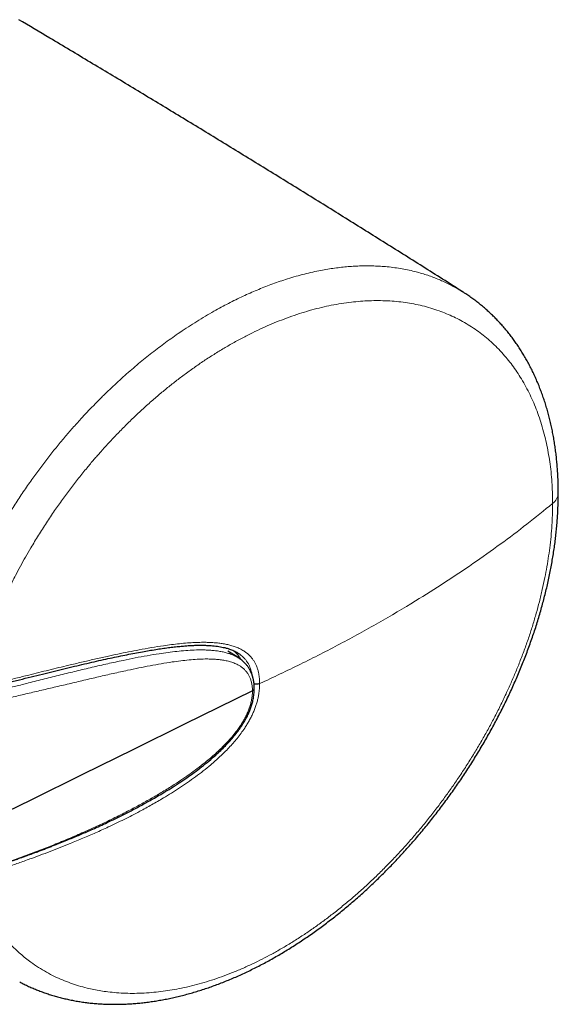
# Model space of a CAD drawing. Units: millimetres. Extents: x 8 to 834, y 12 to 760.
# Drawn here: x 805 to 826, y 195 to 234 of the extents above; entities that cross this region are included whole.
import ezdxf

# ---------------------------------------------------------------- set-up
doc = ezdxf.new("R2010")
doc.units = ezdxf.units.MM

msp = doc.modelspace()

# ---------------------------------------------------------------- linework, layer by layer
at = {"color": 7, "linetype": 'Continuous', "lineweight": 30}
for p, q in [((813.561, 209.008), (813.133, 209.28)), ((804.882, 196.171), (804.884, 196.169))]:
    msp.add_line(p, q, dxfattribs=at)
at = {"color": 7, "linetype": 'Continuous', "lineweight": 30, "flags": 128}
msp.add_lwpolyline([(814.11, 207.708), (813.441, 207.378), (811.419, 206.381), (809.397, 205.384), (807.375, 204.388), (805.353, 203.391), (804.342, 202.893), (804.003, 202.726)], dxfattribs=at)
at = {"color": 252, "linetype": 'Continuous', "lineweight": 0}
msp.add_arc((825.683, 215.575), 0.546, 305.9371, 356.9291, dxfattribs=at)
at = {"color": 7, "linetype": 'Continuous', "lineweight": 30}
for points, knots in [([(822.46, 223.507), (822.285, 223.618), (821.587, 224.061), (820.363, 224.833), (818.787, 225.822), (817.208, 226.806), (815.626, 227.786), (814.041, 228.762), (812.454, 229.734), (810.863, 230.701), (809.27, 231.664), (807.674, 232.623), (806.199, 233.504), (805.254, 234.063), (804.843, 234.307)], [0, 0, 0, 0, 0.030005, 0.120061, 0.21012, 0.300183, 0.390249, 0.480318, 0.570389, 0.660463, 0.750538, 0.840615, 0.930692, 1, 1, 1, 1]), ([(826.228, 215.546), (826.227, 215.61), (826.227, 215.755), (826.222, 215.98), (826.212, 216.219), (826.198, 216.456), (826.18, 216.692), (826.157, 216.926), (826.131, 217.157), (826.1, 217.386), (826.065, 217.612), (826.026, 217.838), (825.982, 218.061), (825.934, 218.281), (825.882, 218.498), (825.826, 218.712), (825.766, 218.924), (825.702, 219.132), (825.634, 219.338), (825.561, 219.542), (825.484, 219.743), (825.404, 219.939), (825.32, 220.131), (825.232, 220.321), (825.14, 220.507), (825.044, 220.691), (824.944, 220.872), (824.84, 221.048), (824.733, 221.221), (824.622, 221.39), (824.509, 221.553), (824.393, 221.712), (824.274, 221.867), (824.149, 222.021), (824.021, 222.17), (823.89, 222.316), (823.756, 222.457), (823.618, 222.594), (823.477, 222.727), (823.334, 222.856), (823.186, 222.981), (823.036, 223.101), (822.883, 223.218), (822.727, 223.33), (822.586, 223.426), (822.496, 223.483), (822.46, 223.506)], [0, 0, 0, 0, 0.018566, 0.042242, 0.065691, 0.089118, 0.11267, 0.136287, 0.159894, 0.182971, 0.206594, 0.230148, 0.253639, 0.277076, 0.300467, 0.323821, 0.347147, 0.370452, 0.393747, 0.417059, 0.440666, 0.463584, 0.486593, 0.509667, 0.53278, 0.555906, 0.579009, 0.60206, 0.625033, 0.647899, 0.670627, 0.692456, 0.715255, 0.737963, 0.76059, 0.783151, 0.805659, 0.828127, 0.85057, 0.873003, 0.895438, 0.917886, 0.940371, 0.96274, 0.985051, 1, 1, 1, 1]), ([(804.883, 196.168), (804.928, 196.144), (805.03, 196.091), (805.191, 196.014), (805.367, 195.934), (805.547, 195.859), (805.728, 195.789), (805.913, 195.722), (806.1, 195.661), (806.289, 195.604), (806.481, 195.551), (806.675, 195.503), (806.871, 195.46), (807.069, 195.421), (807.27, 195.387), (807.473, 195.358), (807.678, 195.333), (807.885, 195.314), (808.093, 195.298), (808.303, 195.288), (808.514, 195.283), (808.727, 195.282), (808.941, 195.286), (809.157, 195.295), (809.375, 195.309), (809.594, 195.327), (809.815, 195.351), (810.038, 195.379), (810.26, 195.412), (810.482, 195.449), (810.705, 195.491), (810.932, 195.539), (811.159, 195.591), (811.388, 195.648), (811.617, 195.709), (811.845, 195.776), (812.074, 195.846), (812.302, 195.921), (812.529, 196), (812.757, 196.084), (812.985, 196.173), (813.214, 196.266), (813.443, 196.363), (813.671, 196.465), (813.9, 196.572), (814.128, 196.683), (814.356, 196.798), (814.584, 196.918), (814.812, 197.042), (815.038, 197.17), (815.264, 197.301), (815.488, 197.437), (815.713, 197.578), (815.938, 197.723), (816.162, 197.872), (816.385, 198.025), (816.607, 198.181), (816.826, 198.341), (817.044, 198.503), (817.26, 198.669), (817.475, 198.839), (817.689, 199.012), (817.902, 199.189), (818.114, 199.37), (818.324, 199.553), (818.532, 199.74), (818.739, 199.931), (818.944, 200.124), (819.147, 200.321), (819.349, 200.521), (819.549, 200.724), (819.747, 200.93), (819.943, 201.138), (820.136, 201.348), (820.327, 201.561), (820.517, 201.777), (820.704, 201.996), (820.889, 202.217), (821.072, 202.441), (821.252, 202.666), (821.429, 202.894), (821.604, 203.124), (821.777, 203.356), (821.947, 203.59), (822.114, 203.827), (822.28, 204.065), (822.442, 204.306), (822.602, 204.548), (822.759, 204.792), (822.913, 205.038), (823.064, 205.285), (823.211, 205.533), (823.356, 205.782), (823.497, 206.032), (823.636, 206.283), (823.771, 206.536), (823.903, 206.79), (824.032, 207.045), (824.157, 207.3), (824.279, 207.556), (824.398, 207.814), (824.513, 208.072), (824.625, 208.331), (824.734, 208.591), (824.839, 208.85), (824.94, 209.11), (825.038, 209.37), (825.132, 209.632), (825.223, 209.894), (825.311, 210.156), (825.395, 210.419), (825.474, 210.681), (825.55, 210.943), (825.621, 211.201), (825.689, 211.459), (825.752, 211.717), (825.813, 211.978), (825.869, 212.237), (825.921, 212.496), (825.969, 212.753), (826.014, 213.01), (826.054, 213.266), (826.09, 213.521), (826.122, 213.776), (826.15, 214.03), (826.173, 214.283), (826.193, 214.535), (826.208, 214.784), (826.219, 215.033), (826.226, 215.281), (826.228, 215.452), (826.228, 215.54), (826.228, 215.546)], [0, 0, 0, 0, 0.0058101, 0.0132039, 0.0206097, 0.0280325, 0.0354824, 0.0429401, 0.0504066, 0.0578844, 0.0653755, 0.0728823, 0.0804066, 0.0879505, 0.0955157, 0.1031041, 0.1107172, 0.1183375, 0.1259543, 0.1335766, 0.1412079, 0.1488515, 0.1565106, 0.1641885, 0.1718882, 0.1796128, 0.1873652, 0.1951485, 0.2029846, 0.210491, 0.2183053, 0.226142, 0.2339934, 0.2418512, 0.249706, 0.2575487, 0.2653719, 0.2731684, 0.2809308, 0.2886623, 0.2964922, 0.3043165, 0.3121381, 0.3199601, 0.3277849, 0.3356153, 0.3434543, 0.3513051, 0.3591708, 0.3670581, 0.3747925, 0.3826451, 0.3905182, 0.3984039, 0.4062943, 0.4141795, 0.4220506, 0.4298998, 0.4377192, 0.4455013, 0.4532335, 0.4611008, 0.4689287, 0.4767465, 0.4845578, 0.4923659, 0.5001743, 0.5079857, 0.5158031, 0.5236302, 0.5314704, 0.5393211, 0.5470791, 0.5548732, 0.5626711, 0.5704714, 0.5782722, 0.5860714, 0.5938671, 0.6016575, 0.609441, 0.6172162, 0.6249919, 0.6327757, 0.640569, 0.6483693, 0.6561743, 0.6639815, 0.6717881, 0.6795915, 0.6873894, 0.6951796, 0.702954, 0.7107074, 0.7184995, 0.72628, 0.7340527, 0.741821, 0.7495884, 0.7573579, 0.7651323, 0.7729151, 0.7807098, 0.7885339, 0.796293, 0.804045, 0.811831, 0.8196432, 0.8274739, 0.8353152, 0.8431591, 0.8509951, 0.8588151, 0.8666107, 0.8741761, 0.882019, 0.8898475, 0.8976649, 0.9054744, 0.9132793, 0.9210828, 0.9288879, 0.9366969, 0.9445129, 0.9523433, 0.9602549, 0.9680239, 0.9758412, 0.9836865, 0.9915398, 0.9993677, 1, 1, 1, 1]), ([(802.915, 207.619), (802.991, 207.64), (803.191, 207.697), (803.469, 207.776), (803.739, 207.853), (803.962, 207.915), (804.18, 207.971), (804.487, 208.048), (804.871, 208.144), (805.33, 208.259), (805.777, 208.37), (806.211, 208.476), (806.635, 208.579), (807.047, 208.678), (807.447, 208.772), (807.832, 208.861), (808.199, 208.943), (808.549, 209.02), (808.884, 209.09), (809.205, 209.155), (809.515, 209.215), (809.803, 209.267), (810.076, 209.315), (810.335, 209.357), (810.589, 209.394), (810.83, 209.426), (811.059, 209.453), (811.271, 209.475), (811.465, 209.491), (811.648, 209.503), (811.826, 209.511), (811.999, 209.515), (812.162, 209.514), (812.317, 209.509), (812.458, 209.501), (812.591, 209.489), (812.716, 209.473), (812.837, 209.454), (812.951, 209.431), (813.055, 209.406), (813.15, 209.378), (813.238, 209.348), (813.324, 209.314), (813.406, 209.276), (813.476, 209.239), (813.518, 209.213), (813.536, 209.202)], [0, 0, 0, 0, 0.019543, 0.051567, 0.071686, 0.089567, 0.109332, 0.128412, 0.169369, 0.209492, 0.248654, 0.286915, 0.324333, 0.360965, 0.396863, 0.431492, 0.464508, 0.496143, 0.526592, 0.556012, 0.584534, 0.612269, 0.635968, 0.661104, 0.685097, 0.708015, 0.729989, 0.751127, 0.769473, 0.78685, 0.805239, 0.822691, 0.839338, 0.855308, 0.870704, 0.884041, 0.898093, 0.911593, 0.924611, 0.937238, 0.947881, 0.959067, 0.97034, 0.981307, 0.991973, 1, 1, 1, 1]), ([(813.369, 209.292), (813.37, 209.292), (813.409, 209.26), (813.479, 209.187), (813.568, 209.077), (813.615, 208.994), (813.636, 208.957)], [0, 0, 0, 0, 0.006877, 0.356948, 0.709597, 1, 1, 1, 1]), ([(814.18, 207.8), (814.18, 207.814), (814.178, 207.864), (814.175, 207.944), (814.164, 208.033), (814.153, 208.102), (814.143, 208.155), (814.135, 208.192), (814.128, 208.221), (814.122, 208.243), (814.115, 208.268), (814.106, 208.301), (814.091, 208.345), (814.072, 208.396), (814.048, 208.455), (814.018, 208.517), (813.985, 208.576), (813.953, 208.626), (813.922, 208.672), (813.886, 208.719), (813.844, 208.769), (813.795, 208.821), (813.741, 208.871), (813.683, 208.921), (813.624, 208.967), (813.581, 208.995), (813.561, 209.009)], [0, 0, 0, 0, 0.028264, 0.097612, 0.157376, 0.20749, 0.240357, 0.266961, 0.28738, 0.301659, 0.313786, 0.341209, 0.372871, 0.40991, 0.454441, 0.506598, 0.556948, 0.599354, 0.63793, 0.682043, 0.732002, 0.787687, 0.846631, 0.901714, 0.952754, 1, 1, 1, 1]), ([(803.107, 200.493), (803.127, 200.499), (803.186, 200.518), (803.289, 200.551), (803.416, 200.592), (803.554, 200.636), (803.698, 200.682), (803.845, 200.728), (803.986, 200.774), (804.131, 200.821), (804.277, 200.868), (804.424, 200.918), (804.56, 200.965), (804.679, 201.005), (804.779, 201.04), (804.862, 201.069), (804.934, 201.095), (804.992, 201.115), (805.036, 201.131), (805.07, 201.143), (805.103, 201.155), (805.141, 201.168), (805.186, 201.185), (805.252, 201.208), (805.34, 201.241), (805.456, 201.283), (805.593, 201.334), (805.745, 201.391), (805.904, 201.452), (806.059, 201.512), (806.21, 201.571), (806.397, 201.645), (806.617, 201.733), (806.865, 201.834), (807.098, 201.931), (807.322, 202.026), (807.546, 202.123), (807.792, 202.232), (808.063, 202.354), (808.359, 202.491), (808.668, 202.638), (808.984, 202.794), (809.307, 202.958), (809.636, 203.131), (809.97, 203.313), (810.306, 203.503), (810.638, 203.7), (810.961, 203.9), (811.273, 204.103), (811.575, 204.31), (811.873, 204.524), (812.166, 204.748), (812.426, 204.961), (812.653, 205.159), (812.848, 205.341), (813.038, 205.529), (813.218, 205.721), (813.385, 205.915), (813.535, 206.107), (813.669, 206.297), (813.785, 206.482), (813.884, 206.662), (813.966, 206.836), (814.032, 207.002), (814.077, 207.137), (814.107, 207.244), (814.127, 207.33), (814.145, 207.421), (814.161, 207.521), (814.174, 207.631), (814.178, 207.722), (814.18, 207.776), (814.18, 207.793)], [0, 0, 0, 0, 0.005022, 0.014264, 0.024577, 0.035284, 0.046937, 0.058618, 0.069727, 0.080254, 0.09265, 0.103777, 0.114419, 0.124188, 0.131244, 0.137746, 0.143402, 0.148055, 0.151216, 0.153655, 0.156012, 0.158945, 0.162456, 0.166544, 0.174133, 0.183147, 0.193587, 0.206165, 0.218711, 0.230914, 0.242774, 0.254292, 0.27517, 0.294823, 0.313252, 0.330611, 0.348371, 0.3669, 0.389725, 0.413612, 0.438557, 0.464553, 0.490609, 0.517661, 0.545512, 0.5734, 0.601233, 0.628997, 0.655103, 0.68114, 0.707119, 0.733058, 0.758996, 0.777452, 0.795918, 0.814342, 0.832561, 0.850032, 0.86675, 0.882628, 0.89761, 0.911855, 0.925406, 0.938172, 0.950117, 0.956606, 0.962983, 0.970007, 0.97787, 0.986591, 0.996032, 1, 1, 1, 1]), ([(814.11, 207.708), (814.122, 207.714), (814.146, 207.728), (814.168, 207.753), (814.18, 207.778), (814.18, 207.794), (814.18, 207.8)], [0, 0, 0, 0, 0.274708, 0.549929, 0.815493, 1, 1, 1, 1]), ([(814.392, 207.991), (814.371, 207.983), (814.328, 207.968), (814.253, 207.966), (814.196, 207.972), (814.173, 207.983), (814.169, 207.985)], [0, 0, 0, 0, 0.31242, 0.624839, 0.937259, 1, 1, 1, 1])]:
    msp.add_open_spline(points, degree=3, knots=knots, dxfattribs=at)
at = {"color": 252, "linetype": 'Continuous', "lineweight": 0}
for points, knots in [([(801.539, 207.89), (801.567, 208.002), (801.622, 208.226), (801.713, 208.563), (801.81, 208.901), (801.933, 209.303), (802.087, 209.77), (802.276, 210.301), (802.481, 210.832), (802.692, 211.344), (802.909, 211.835), (803.129, 212.307), (803.36, 212.776), (803.596, 213.232), (803.837, 213.673), (804.096, 214.127), (804.382, 214.604), (804.697, 215.103), (805.023, 215.597), (805.35, 216.066), (805.674, 216.51), (805.994, 216.931), (806.323, 217.345), (806.652, 217.742), (806.979, 218.121), (807.293, 218.471), (807.601, 218.801), (807.902, 219.113), (808.207, 219.419), (808.501, 219.702), (808.783, 219.965), (809.051, 220.207), (809.322, 220.444), (809.591, 220.673), (809.859, 220.893), (810.125, 221.104), (810.392, 221.31), (810.666, 221.514), (810.946, 221.715), (811.247, 221.924), (811.566, 222.137), (811.902, 222.351), (812.24, 222.556), (812.562, 222.742), (812.868, 222.911), (813.156, 223.063), (813.445, 223.208), (813.73, 223.344), (814.011, 223.472), (814.288, 223.591), (814.564, 223.704), (814.845, 223.812), (815.129, 223.914), (815.432, 224.015), (815.75, 224.113), (816.083, 224.205), (816.413, 224.286), (816.726, 224.353), (817.019, 224.408), (817.295, 224.451), (817.568, 224.487), (817.836, 224.515), (818.098, 224.535), (818.354, 224.547), (818.607, 224.552), (818.863, 224.55), (819.119, 224.539), (819.391, 224.52), (819.672, 224.49), (819.963, 224.447), (820.25, 224.394), (820.517, 224.333), (820.766, 224.266), (820.997, 224.195), (821.225, 224.117), (821.445, 224.031), (821.658, 223.94), (821.864, 223.843), (822.067, 223.739), (822.266, 223.627), (822.395, 223.547), (822.46, 223.507)], [0, 0, 0, 0, 0.011056, 0.022112, 0.033192, 0.044272, 0.061566, 0.07886, 0.096247, 0.113634, 0.12916, 0.144687, 0.16028, 0.175873, 0.190345, 0.20483, 0.222121, 0.239412, 0.256794, 0.274177, 0.289698, 0.30522, 0.320808, 0.336395, 0.350861, 0.365339, 0.378312, 0.391284, 0.404295, 0.417306, 0.428351, 0.439395, 0.450463, 0.461531, 0.472139, 0.482747, 0.493376, 0.504004, 0.515154, 0.52631, 0.539337, 0.552365, 0.565431, 0.578497, 0.589589, 0.600681, 0.611797, 0.622912, 0.633567, 0.644221, 0.654897, 0.665572, 0.676772, 0.687977, 0.701026, 0.714075, 0.727163, 0.740251, 0.751362, 0.762473, 0.773608, 0.784744, 0.795418, 0.806092, 0.816787, 0.827483, 0.838704, 0.849931, 0.862956, 0.875981, 0.889045, 0.902109, 0.913199, 0.92429, 0.935405, 0.94652, 0.957174, 0.967829, 0.978505, 0.989181, 1, 1, 1, 1]), ([(826.003, 215.134), (826.002, 215.257), (826, 215.505), (825.982, 215.889), (825.952, 216.285), (825.906, 216.684), (825.848, 217.065), (825.779, 217.431), (825.696, 217.798), (825.597, 218.166), (825.482, 218.528), (825.356, 218.874), (825.219, 219.205), (825.069, 219.527), (824.904, 219.84), (824.729, 220.137), (824.547, 220.416), (824.357, 220.677), (824.152, 220.933), (823.929, 221.184), (823.691, 221.423), (823.446, 221.645), (823.195, 221.85), (822.93, 222.042), (822.654, 222.222), (822.371, 222.384), (822.085, 222.529), (821.798, 222.657), (821.494, 222.774), (821.173, 222.879), (820.84, 222.969), (820.503, 223.042), (820.165, 223.099), (819.817, 223.14), (819.459, 223.166), (819.099, 223.176), (818.741, 223.169), (818.387, 223.149), (818.017, 223.113), (817.633, 223.06), (817.239, 222.99), (816.847, 222.905), (816.458, 222.805), (816.063, 222.689), (815.662, 222.556), (815.265, 222.41), (814.875, 222.252), (814.493, 222.084), (814.099, 221.897), (813.694, 221.69), (813.284, 221.465), (812.88, 221.229), (812.484, 220.983), (812.088, 220.722), (811.691, 220.446), (811.304, 220.162), (810.928, 219.872), (810.564, 219.577), (810.193, 219.263), (809.816, 218.929), (809.44, 218.578), (809.075, 218.223), (808.721, 217.862), (808.395, 217.515), (808.095, 217.184), (807.821, 216.87), (807.528, 216.522), (807.217, 216.138), (806.891, 215.716), (806.574, 215.287), (806.256, 214.837), (805.939, 214.366), (805.624, 213.873), (805.35, 213.421), (805.113, 213.011), (804.911, 212.645), (804.698, 212.245), (804.476, 211.808), (804.25, 211.335), (804.036, 210.859), (803.827, 210.367), (803.626, 209.857), (803.435, 209.332), (803.277, 208.86), (803.148, 208.443), (803.043, 208.081), (802.979, 207.84), (802.947, 207.72)], [0, 0, 0, 0, 0.010482, 0.020965, 0.0331, 0.045235, 0.056602, 0.067973, 0.07934, 0.09171, 0.104081, 0.115927, 0.127777, 0.139623, 0.151782, 0.163942, 0.17533, 0.186722, 0.19811, 0.210498, 0.222886, 0.23474, 0.246598, 0.258452, 0.270641, 0.28283, 0.294246, 0.305665, 0.317081, 0.329497, 0.341913, 0.353791, 0.365673, 0.377551, 0.389781, 0.402011, 0.413465, 0.424923, 0.436377, 0.448839, 0.461301, 0.473229, 0.485161, 0.497089, 0.509313, 0.521537, 0.532987, 0.544441, 0.555891, 0.568355, 0.580818, 0.592755, 0.604696, 0.616634, 0.62879, 0.640947, 0.652332, 0.663721, 0.675106, 0.687491, 0.699876, 0.711726, 0.723579, 0.73543, 0.745088, 0.754749, 0.764408, 0.776659, 0.788917, 0.801175, 0.813425, 0.826858, 0.840296, 0.853729, 0.863392, 0.873056, 0.882719, 0.894976, 0.907241, 0.919506, 0.931763, 0.945207, 0.958657, 0.972101, 0.9814, 0.990701, 1, 1, 1, 1]), ([(826.003, 215.134), (826.002, 215.009), (826, 214.759), (825.982, 214.359), (825.952, 213.934), (825.906, 213.493), (825.848, 213.057), (825.779, 212.626), (825.696, 212.18), (825.597, 211.718), (825.482, 211.247), (825.356, 210.781), (825.219, 210.32), (825.069, 209.854), (824.904, 209.384), (824.729, 208.919), (824.547, 208.466), (824.357, 208.023), (824.152, 207.57), (823.929, 207.105), (823.691, 206.637), (823.446, 206.18), (823.195, 205.733), (822.93, 205.286), (822.654, 204.839), (822.371, 204.404), (822.085, 203.983), (821.798, 203.577), (821.494, 203.166), (821.173, 202.75), (820.84, 202.337), (820.503, 201.939), (820.165, 201.555), (819.817, 201.175), (819.459, 200.802), (819.099, 200.444), (818.741, 200.103), (818.387, 199.779), (818.017, 199.456), (817.633, 199.136), (817.239, 198.825), (816.847, 198.53), (816.458, 198.253), (816.063, 197.986), (815.662, 197.73), (815.265, 197.493), (814.875, 197.273), (814.493, 197.072), (814.099, 196.879), (813.694, 196.695), (813.284, 196.524), (812.88, 196.372), (812.484, 196.237), (812.088, 196.117), (811.691, 196.011), (811.304, 195.923), (810.928, 195.852), (810.564, 195.796), (810.193, 195.754), (809.816, 195.726), (809.44, 195.714), (809.075, 195.719), (808.721, 195.739), (808.395, 195.772), (808.095, 195.815), (807.821, 195.865), (807.528, 195.931), (807.217, 196.015), (806.891, 196.123), (806.574, 196.246), (806.256, 196.389), (805.939, 196.554), (805.624, 196.743), (805.35, 196.931), (805.113, 197.112), (804.911, 197.281), (804.698, 197.476), (804.476, 197.699), (804.25, 197.952), (804.036, 198.22), (803.827, 198.51), (803.626, 198.824), (803.435, 199.163), (803.277, 199.48), (803.148, 199.772), (803.043, 200.031), (802.979, 200.21), (802.947, 200.299)], [0, 0, 0, 0, 0.010482, 0.020964, 0.033099, 0.045235, 0.056602, 0.067972, 0.079339, 0.09171, 0.10408, 0.115927, 0.127776, 0.139623, 0.151782, 0.163941, 0.17533, 0.186721, 0.19811, 0.210498, 0.222886, 0.23474, 0.246597, 0.258452, 0.270641, 0.28283, 0.294246, 0.305665, 0.31708, 0.329497, 0.341913, 0.353791, 0.365673, 0.377551, 0.389781, 0.402011, 0.413465, 0.424922, 0.436377, 0.448839, 0.461301, 0.473229, 0.48516, 0.497088, 0.509312, 0.521537, 0.532987, 0.544441, 0.555891, 0.568354, 0.580818, 0.592755, 0.604696, 0.616634, 0.62879, 0.640946, 0.652332, 0.663721, 0.675106, 0.687491, 0.699875, 0.711726, 0.723579, 0.735429, 0.745088, 0.754749, 0.764408, 0.776658, 0.788916, 0.801174, 0.813425, 0.826858, 0.840296, 0.853729, 0.863392, 0.873056, 0.882719, 0.894976, 0.907241, 0.919506, 0.931763, 0.945207, 0.958657, 0.972101, 0.9814, 0.990701, 1, 1, 1, 1]), ([(814.392, 207.993), (814.934, 208.247), (816.02, 208.755), (817.587, 209.56), (819.108, 210.396), (820.486, 211.21), (821.73, 211.995), (822.851, 212.745), (823.939, 213.518), (824.995, 214.313), (825.666, 214.859), (826.003, 215.134)], [0, 0, 0, 0, 0.123074, 0.246189, 0.369505, 0.493182, 0.593485, 0.694219, 0.795482, 0.897377, 1, 1, 1, 1]), ([(802.947, 207.72), (803.199, 207.793), (803.624, 207.915), (804.217, 208.077), (804.73, 208.205), (805.337, 208.356), (806.036, 208.529), (806.733, 208.699), (807.334, 208.842), (807.842, 208.959), (808.322, 209.067), (808.773, 209.164), (809.196, 209.251), (809.639, 209.337), (810.101, 209.42), (810.527, 209.488), (810.898, 209.539), (811.216, 209.576), (811.521, 209.603), (811.811, 209.622), (812.056, 209.63), (812.269, 209.63), (812.452, 209.624), (812.635, 209.613), (812.816, 209.594), (812.994, 209.566), (813.169, 209.53), (813.337, 209.483), (813.499, 209.425), (813.653, 209.354), (813.782, 209.277), (813.889, 209.199), (813.974, 209.124), (814.053, 209.042), (814.124, 208.952), (814.187, 208.855), (814.243, 208.75), (814.29, 208.636), (814.329, 208.516), (814.355, 208.401), (814.373, 208.294), (814.384, 208.196), (814.39, 208.096), (814.391, 208.027), (814.392, 207.993)], [0, 0, 0, 0, 0.055251, 0.093133, 0.131025, 0.168917, 0.228167, 0.287417, 0.326123, 0.364831, 0.403536, 0.436432, 0.469331, 0.502225, 0.540418, 0.578609, 0.604055, 0.630149, 0.656243, 0.679375, 0.702506, 0.718383, 0.734258, 0.750215, 0.766604, 0.782993, 0.799485, 0.815976, 0.832171, 0.848804, 0.865435, 0.876671, 0.887916, 0.899151, 0.910311, 0.921481, 0.93264, 0.944048, 0.955469, 0.966878, 0.975125, 0.983373, 0.991685, 1, 1, 1, 1]), ([(813.56, 209.007), (813.54, 209.02), (813.473, 209.064), (813.35, 209.122), (813.193, 209.182), (813.029, 209.229), (812.858, 209.266), (812.683, 209.293), (812.504, 209.312), (812.322, 209.323), (812.089, 209.33), (811.803, 209.325), (811.461, 209.305), (811.114, 209.273), (810.763, 209.23), (810.371, 209.174), (809.937, 209.102), (809.462, 209.013), (808.94, 208.907), (808.37, 208.783), (807.75, 208.64), (807.126, 208.491), (806.497, 208.337), (805.865, 208.179), (805.274, 208.03), (804.726, 207.888), (804.21, 207.77), (803.703, 207.623), (803.192, 207.469), (802.685, 207.313), (802.352, 207.201), (802.185, 207.146)], [0, 0, 0, 0, 0.008064, 0.025863, 0.043643, 0.061405, 0.079185, 0.096972, 0.114746, 0.132471, 0.150147, 0.18175, 0.213325, 0.244914, 0.276551, 0.308237, 0.349777, 0.391337, 0.432871, 0.485724, 0.538589, 0.591438, 0.644242, 0.697019, 0.749761, 0.791277, 0.832699, 0.874886, 0.916555, 0.958226, 1, 1, 1, 1]), ([(814.094, 208.336), (814.092, 208.348), (814.084, 208.399), (814.063, 208.486), (814.028, 208.595), (813.985, 208.698), (813.933, 208.797), (813.873, 208.889), (813.795, 208.988), (813.694, 209.087), (813.603, 209.161), (813.546, 209.194), (813.536, 209.2)], [0, 0, 0, 0, 0.0308563, 0.1331381, 0.2355264, 0.3378006, 0.4431652, 0.5486487, 0.6540209, 0.8090212, 0.9640439, 1, 1, 1, 1]), ([(802.424, 206.839), (802.544, 206.87), (802.783, 206.931), (803.14, 207.033), (803.496, 207.139), (803.851, 207.248), (804.202, 207.358), (804.629, 207.463), (805.122, 207.586), (805.686, 207.714), (806.257, 207.849), (806.837, 207.986), (807.425, 208.125), (808.008, 208.262), (808.585, 208.394), (809.117, 208.512), (809.606, 208.614), (810.051, 208.703), (810.492, 208.783), (810.895, 208.847), (811.262, 208.897), (811.593, 208.933), (811.918, 208.959), (812.199, 208.97), (812.438, 208.968), (812.637, 208.959), (812.831, 208.94), (813.019, 208.911), (813.199, 208.87), (813.37, 208.815), (813.513, 208.751), (813.631, 208.682), (813.726, 208.613), (813.811, 208.534), (813.888, 208.444), (813.953, 208.345), (814.008, 208.236), (814.051, 208.118), (814.082, 207.99), (814.104, 207.854), (814.108, 207.757), (814.11, 207.708)], [0, 0, 0, 0, 0.02653, 0.053047, 0.079639, 0.10627, 0.132781, 0.158902, 0.200909, 0.242894, 0.284856, 0.329781, 0.374679, 0.419562, 0.464409, 0.509173, 0.544726, 0.580251, 0.615692, 0.651002, 0.678634, 0.706158, 0.733568, 0.760871, 0.778566, 0.796255, 0.813914, 0.831472, 0.848869, 0.866103, 0.883235, 0.895083, 0.90674, 0.918353, 0.929999, 0.941566, 0.953027, 0.964488, 0.976054, 0.987919, 1, 1, 1, 1]), ([(802.854, 200.41), (802.949, 200.441), (803.164, 200.511), (803.496, 200.619), (803.851, 200.734), (804.202, 200.849), (804.629, 200.996), (805.122, 201.173), (805.686, 201.386), (806.257, 201.612), (806.837, 201.851), (807.425, 202.105), (808.008, 202.369), (808.585, 202.644), (809.117, 202.911), (809.606, 203.169), (810.051, 203.415), (810.492, 203.671), (810.895, 203.92), (811.262, 204.159), (811.593, 204.386), (811.918, 204.622), (812.199, 204.841), (812.438, 205.039), (812.637, 205.213), (812.831, 205.393), (813.019, 205.579), (813.199, 205.772), (813.37, 205.971), (813.513, 206.157), (813.631, 206.326), (813.726, 206.475), (813.811, 206.628), (813.888, 206.782), (813.953, 206.937), (814.008, 207.092), (814.051, 207.247), (814.082, 207.401), (814.104, 207.556), (814.108, 207.657), (814.11, 207.708)], [0, 0, 0, 0, 0.021963, 0.049428, 0.076933, 0.104315, 0.131293, 0.174679, 0.218042, 0.261381, 0.307782, 0.354153, 0.40051, 0.446828, 0.493061, 0.529782, 0.566473, 0.603078, 0.639546, 0.668085, 0.696513, 0.724822, 0.753022, 0.771297, 0.789567, 0.807806, 0.82594, 0.843909, 0.861708, 0.879403, 0.891639, 0.903679, 0.915673, 0.927701, 0.939648, 0.951485, 0.963323, 0.975268, 0.987523, 1, 1, 1, 1]), ([(814.392, 207.993), (814.391, 207.959), (814.39, 207.89), (814.384, 207.785), (814.373, 207.677), (814.356, 207.557), (814.329, 207.421), (814.292, 207.272), (814.245, 207.121), (814.19, 206.969), (814.125, 206.815), (814.054, 206.665), (813.975, 206.518), (813.891, 206.374), (813.785, 206.208), (813.655, 206.022), (813.5, 205.823), (813.339, 205.633), (813.173, 205.45), (812.999, 205.272), (812.819, 205.099), (812.637, 204.933), (812.417, 204.743), (812.156, 204.531), (811.851, 204.299), (811.538, 204.075), (811.22, 203.86), (810.9, 203.654), (810.531, 203.429), (810.113, 203.186), (809.594, 202.903), (809.021, 202.609), (808.437, 202.328), (807.892, 202.08), (807.388, 201.861), (806.787, 201.612), (806.088, 201.336), (805.404, 201.084), (804.831, 200.879), (804.371, 200.72), (803.904, 200.571), (803.429, 200.433), (803.108, 200.344), (802.947, 200.299)], [0, 0, 0, 0, 0.008256, 0.016509, 0.024816, 0.033122, 0.044281, 0.055451, 0.06661, 0.078018, 0.08944, 0.100849, 0.111928, 0.123016, 0.134097, 0.150961, 0.167829, 0.183744, 0.200136, 0.21653, 0.233041, 0.249553, 0.265741, 0.291144, 0.317242, 0.343342, 0.369544, 0.395746, 0.421388, 0.458621, 0.495856, 0.544369, 0.592884, 0.631353, 0.669825, 0.708295, 0.767926, 0.827558, 0.861548, 0.895537, 0.929519, 0.964759, 1, 1, 1, 1])]:
    msp.add_open_spline(points, degree=3, knots=knots, dxfattribs=at)

doc.saveas('drawing.dxf')
